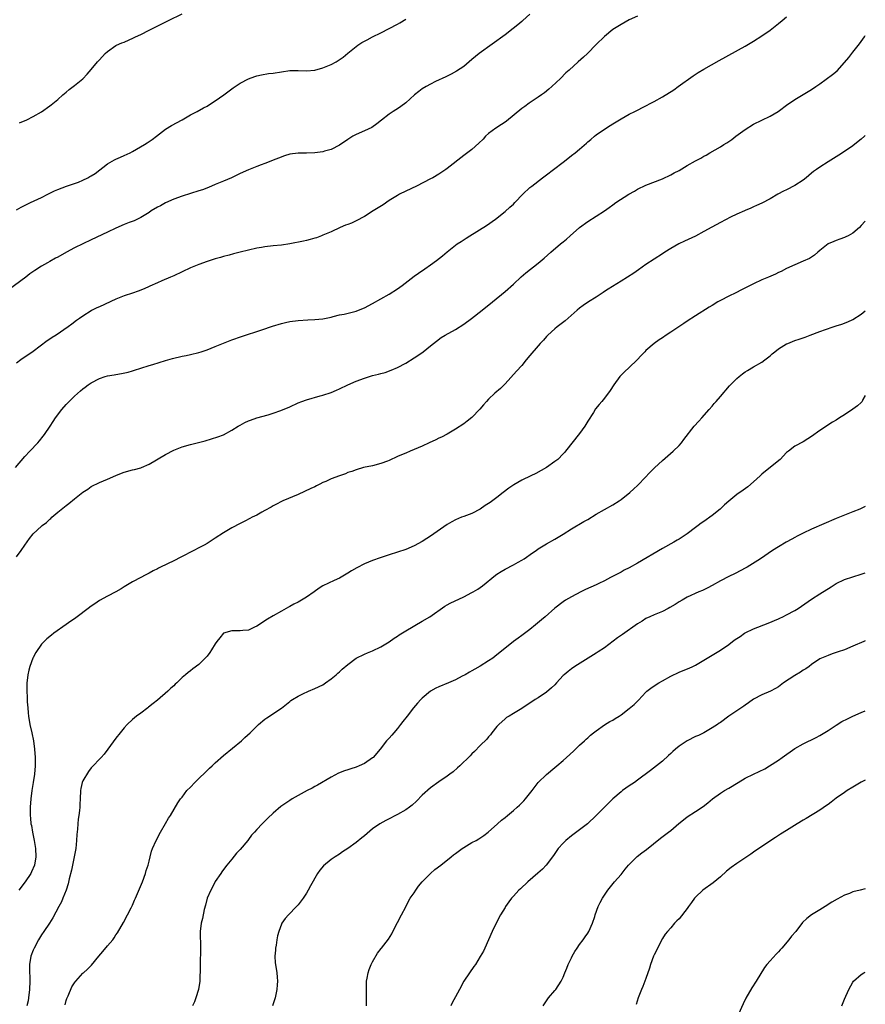
# Model space of a CAD drawing. Units: inches. Extents: x 2637000 to 2640000, y 1482000 to 1485000.
# Drawn here: x 2639796 to 2640000, y 1482473 to 1482711 of the extents above; entities that cross this region are included whole.
import ezdxf

# ---------------------------------------------------------------- set-up
doc = ezdxf.new("R2010")
doc.units = ezdxf.units.IN
doc.header["$MEASUREMENT"] = 0
doc.layers.add('LD26371482_10ft', color=103, linetype='Continuous')

msp = doc.modelspace()

# ---------------------------------------------------------------- linework, layer by layer
at = {"layer": 'LD26371482_10ft'}
for points, elevation in [([(2639919, 1482712.5), (2639917.27, 1482711), (2639917, 1482710.74), (2639916.08, 1482709.92), (2639914.97, 1482709.03), (2639913, 1482707.5), (2639906.77, 1482703), (2639905, 1482701.52), (2639904.34, 1482701), (2639903, 1482699.88), (2639901.24, 1482698.76), (2639899.98, 1482698.02), (2639899, 1482697.55), (2639898.65, 1482697.35), (2639896.2, 1482696.2), (2639895, 1482695.6), (2639893.94, 1482695), (2639893, 1482694.43), (2639892.17, 1482693.83), (2639891.12, 1482693), (2639889, 1482691.1), (2639887.81, 1482690.19), (2639887, 1482689.63), (2639886.6, 1482689.4), (2639885.96, 1482689), (2639885, 1482688.37), (2639883.12, 1482686.88), (2639882.02, 1482685.98), (2639880.83, 1482685.17), (2639879, 1482684.3), (2639877, 1482683.41), (2639876.22, 1482683), (2639875, 1482682.22), (2639873, 1482680.85), (2639871, 1482679.81), (2639869.38, 1482679.38), (2639869, 1482679.26), (2639867, 1482679.02), (2639865.03, 1482678.97), (2639863, 1482678.94), (2639861, 1482678.67), (2639859.72, 1482678.28), (2639858.26, 1482677.74), (2639857, 1482677.21), (2639856.84, 1482677.16), (2639855, 1482676.43), (2639854.1, 1482676.1), (2639853, 1482675.72), (2639851, 1482674.92), (2639849, 1482674), (2639848.33, 1482673.67), (2639846.88, 1482673), (2639845, 1482672.18), (2639843, 1482671.34), (2639841.34, 1482670.66), (2639839.89, 1482670.11), (2639839, 1482669.81), (2639835, 1482668.55), (2639833, 1482667.84), (2639831, 1482666.95), (2639829.75, 1482666.25), (2639829, 1482665.87), (2639827.53, 1482665), (2639827, 1482664.64), (2639825, 1482663.42), (2639823.37, 1482662.63), (2639822.17, 1482662.17), (2639821, 1482661.68), (2639819, 1482660.82), (2639817, 1482659.86), (2639813, 1482657.99), (2639809, 1482656.06), (2639807.05, 1482655), (2639805, 1482653.84), (2639804.43, 1482653.57), (2639803, 1482652.79), (2639802.49, 1482652.49), (2639801, 1482651.66), (2639799.39, 1482650.61), (2639798.22, 1482649.78), (2639797.2, 1482649), (2639793, 1482645.87)], 9790), ([(2639794.72, 1482603), (2639797, 1482605.67), (2639798.21, 1482607), (2639800.11, 1482609), (2639800.52, 1482609.48), (2639801.42, 1482610.57), (2639801.76, 1482611), (2639803.14, 1482613), (2639803.87, 1482614.13), (2639804.41, 1482615), (2639805.89, 1482617), (2639807, 1482618.24), (2639807.38, 1482618.62), (2639807.72, 1482619), (2639809, 1482620.25), (2639810.47, 1482621.53), (2639811, 1482622.01), (2639811.59, 1482622.41), (2639812.32, 1482623), (2639813, 1482623.49), (2639815, 1482624.52), (2639816.43, 1482625), (2639817, 1482625.16), (2639818.58, 1482625.42), (2639819, 1482625.51), (2639820.31, 1482625.69), (2639821.96, 1482626.04), (2639823, 1482626.37), (2639823.49, 1482626.51), (2639825, 1482627.04), (2639827, 1482627.67), (2639827.94, 1482627.94), (2639831, 1482628.86), (2639832.67, 1482629.33), (2639835, 1482629.88), (2639835.93, 1482630.07), (2639837, 1482630.33), (2639839, 1482630.83), (2639839.56, 1482631), (2639841, 1482631.47), (2639843, 1482632.25), (2639845, 1482633.06), (2639847, 1482633.85), (2639849.35, 1482634.65), (2639854.24, 1482636.24), (2639856.84, 1482637.16), (2639859, 1482637.83), (2639859.95, 1482638.05), (2639861, 1482638.26), (2639863, 1482638.5), (2639865.35, 1482638.65), (2639867, 1482638.73), (2639869, 1482638.94), (2639871, 1482639.36), (2639871.47, 1482639.47), (2639873, 1482639.88), (2639874.09, 1482640.09), (2639877, 1482640.78), (2639877.6, 1482641), (2639879, 1482641.55), (2639881, 1482642.61), (2639885, 1482644.9), (2639887, 1482646.19), (2639888.1, 1482647), (2639891, 1482649.22), (2639892.04, 1482649.96), (2639893.63, 1482651), (2639895, 1482651.96), (2639896.44, 1482653), (2639897.86, 1482654.14), (2639899, 1482655.09), (2639901, 1482656.68), (2639901.43, 1482657), (2639902.37, 1482657.63), (2639903.6, 1482658.4), (2639904.5, 1482659), (2639908.51, 1482661.49), (2639910.71, 1482663), (2639913, 1482664.83), (2639914.13, 1482665.87), (2639915, 1482666.65), (2639915.37, 1482667), (2639917.29, 1482669), (2639919, 1482670.63), (2639919.42, 1482671), (2639922, 1482673), (2639923, 1482673.72), (2639924.7, 1482675), (2639927, 1482676.78), (2639927.31, 1482677), (2639929, 1482678.33), (2639929.89, 1482679), (2639931, 1482679.91), (2639932.66, 1482681.34), (2639933, 1482681.65), (2639933.74, 1482682.26), (2639934.59, 1482683), (2639935, 1482683.33), (2639937, 1482684.76), (2639938.38, 1482685.62), (2639939, 1482686.02), (2639941, 1482687.2), (2639943, 1482688.32), (2639944.3, 1482689), (2639947, 1482690.34), (2639948.19, 1482691), (2639949, 1482691.42), (2639951, 1482692.56), (2639953.74, 1482694.26), (2639954.8, 1482695), (2639958.39, 1482697.61), (2639959.6, 1482698.4), (2639961, 1482699.23), (2639964.73, 1482701.27), (2639971, 1482704.81), (2639973, 1482705.96), (2639975, 1482707.25), (2639977, 1482708.64), (2639979, 1482710.21), (2639979.93, 1482711), (2639981, 1482711.85)], 9810), ([(2639945, 1482712.04), (2639943, 1482711.11), (2639941, 1482710.04), (2639939, 1482708.77), (2639937, 1482707.13), (2639935, 1482705.15), (2639932.86, 1482703), (2639931.9, 1482702.1), (2639930.65, 1482701), (2639928.44, 1482699), (2639927.7, 1482698.3), (2639926.37, 1482697), (2639924.29, 1482695), (2639923.59, 1482694.41), (2639922.49, 1482693.52), (2639921.78, 1482693), (2639921, 1482692.44), (2639918.81, 1482691), (2639917.78, 1482690.22), (2639917, 1482689.68), (2639913.34, 1482686.66), (2639913, 1482686.45), (2639912.14, 1482685.86), (2639910.79, 1482685), (2639909, 1482683.65), (2639908.26, 1482683), (2639907.67, 1482682.33), (2639906.68, 1482681.32), (2639905, 1482679.84), (2639903, 1482678.38), (2639899, 1482675.22), (2639898.69, 1482675), (2639897, 1482673.89), (2639895.53, 1482673), (2639895, 1482672.71), (2639891.58, 1482671), (2639889, 1482669.77), (2639887.5, 1482669), (2639887, 1482668.72), (2639885, 1482667.48), (2639883.51, 1482666.49), (2639881.1, 1482665), (2639879, 1482663.66), (2639877, 1482662.6), (2639875.93, 1482662.07), (2639875, 1482661.74), (2639874.48, 1482661.52), (2639873.15, 1482661), (2639871, 1482659.95), (2639869, 1482659.14), (2639868.62, 1482659), (2639867.48, 1482658.52), (2639867, 1482658.4), (2639865.93, 1482658.07), (2639865, 1482657.88), (2639864.29, 1482657.71), (2639860.97, 1482657.03), (2639859, 1482656.74), (2639857, 1482656.54), (2639855, 1482656.33), (2639854.17, 1482656.17), (2639853, 1482655.99), (2639851, 1482655.55), (2639849, 1482655.05), (2639847.4, 1482654.6), (2639846.33, 1482654.33), (2639845, 1482653.95), (2639844.27, 1482653.73), (2639843, 1482653.39), (2639841, 1482652.77), (2639839, 1482652.08), (2639837, 1482651.22), (2639835, 1482650.24), (2639833, 1482649.34), (2639832.18, 1482649), (2639830.09, 1482648.09), (2639829, 1482647.6), (2639827.22, 1482646.78), (2639827, 1482646.7), (2639825.84, 1482646.16), (2639824.4, 1482645.6), (2639823, 1482645.11), (2639821, 1482644.47), (2639819, 1482643.69), (2639815, 1482641.86), (2639814.4, 1482641.6), (2639813.22, 1482641), (2639813, 1482640.88), (2639811, 1482639.61), (2639810.19, 1482639), (2639809.49, 1482638.51), (2639808.34, 1482637.66), (2639807.49, 1482637), (2639804.57, 1482635), (2639803.59, 1482634.41), (2639803, 1482633.99), (2639802.4, 1482633.6), (2639799, 1482631.08), (2639796.04, 1482629), (2639795, 1482628.21)], 9800), ([(2639795.71, 1482686.29), (2639797.51, 1482687), (2639799, 1482687.75), (2639801, 1482688.93), (2639803, 1482690.33), (2639803.36, 1482690.64), (2639805, 1482691.93), (2639806.17, 1482693), (2639807, 1482693.66), (2639807.69, 1482694.31), (2639808.68, 1482695), (2639809, 1482695.24), (2639811, 1482696.91), (2639812.02, 1482697.98), (2639813, 1482699.14), (2639814.54, 1482701), (2639815, 1482701.51), (2639816.43, 1482703), (2639817, 1482703.52), (2639819, 1482704.91), (2639819.16, 1482705), (2639820.44, 1482705.56), (2639821, 1482705.74), (2639823.25, 1482706.75), (2639823.72, 1482707), (2639825, 1482707.61), (2639827, 1482708.6), (2639831.66, 1482711), (2639835, 1482712.6)], 9770), ([(2639795, 1482665.27), (2639796.1, 1482665.9), (2639797.43, 1482666.57), (2639798.39, 1482667), (2639801, 1482668.23), (2639802.56, 1482669), (2639804.17, 1482669.83), (2639805, 1482670.18), (2639807.07, 1482670.93), (2639809, 1482671.59), (2639809.97, 1482671.97), (2639811, 1482672.39), (2639812.22, 1482673), (2639812.72, 1482673.28), (2639813, 1482673.44), (2639813.95, 1482674.05), (2639817, 1482676.33), (2639818.11, 1482677), (2639818.68, 1482677.32), (2639819, 1482677.49), (2639820.07, 1482677.93), (2639821, 1482678.34), (2639822.41, 1482679), (2639823, 1482679.31), (2639825.9, 1482681), (2639826.58, 1482681.42), (2639827.76, 1482682.24), (2639828.8, 1482683), (2639831, 1482684.69), (2639832.4, 1482685.6), (2639834.98, 1482687), (2639837, 1482688.16), (2639838.62, 1482689), (2639840.14, 1482689.86), (2639841, 1482690.32), (2639842.1, 1482691), (2639843, 1482691.61), (2639845.03, 1482693), (2639847.33, 1482694.67), (2639849, 1482695.8), (2639851, 1482696.9), (2639852.53, 1482697.47), (2639853, 1482697.63), (2639854.13, 1482697.87), (2639855.86, 1482698.14), (2639857, 1482698.28), (2639861, 1482698.86), (2639863, 1482698.92), (2639865, 1482698.84), (2639867, 1482698.98), (2639869, 1482699.5), (2639871, 1482700.34), (2639872.21, 1482701), (2639872.71, 1482701.29), (2639873.86, 1482702.14), (2639875, 1482703.1), (2639877, 1482704.73), (2639877.39, 1482705), (2639878.37, 1482705.63), (2639879.66, 1482706.34), (2639881, 1482707.01), (2639883, 1482707.99), (2639885, 1482709.01), (2639887, 1482710.06), (2639887.6, 1482710.4), (2639889, 1482711.25)], 9780), ([(2639795, 1482581.42), (2639796.14, 1482583), (2639797, 1482584.3), (2639798.14, 1482585.86), (2639799, 1482586.99), (2639801, 1482588.85), (2639801.18, 1482589), (2639802.23, 1482589.77), (2639803, 1482590.54), (2639803.25, 1482590.74), (2639803.53, 1482591), (2639805, 1482592.24), (2639807, 1482593.86), (2639807.66, 1482594.34), (2639809, 1482595.44), (2639811, 1482597.06), (2639812.19, 1482597.81), (2639813, 1482598.41), (2639815, 1482599.4), (2639817, 1482600.22), (2639818.94, 1482601.06), (2639820.36, 1482601.64), (2639821, 1482601.87), (2639823, 1482602.43), (2639823.48, 1482602.52), (2639825, 1482602.94), (2639825.16, 1482603), (2639827, 1482603.8), (2639831, 1482606.19), (2639833, 1482607.24), (2639833.4, 1482607.4), (2639835, 1482608.01), (2639837, 1482608.56), (2639838.95, 1482609.05), (2639840.52, 1482609.48), (2639842.07, 1482609.93), (2639843.59, 1482610.41), (2639845, 1482610.95), (2639847, 1482612.01), (2639848.51, 1482613), (2639849, 1482613.29), (2639850.13, 1482613.87), (2639851, 1482614.29), (2639851.51, 1482614.49), (2639853.04, 1482615), (2639855.76, 1482615.76), (2639857, 1482616.16), (2639858.81, 1482616.81), (2639861, 1482617.72), (2639863, 1482618.64), (2639863.92, 1482619), (2639865, 1482619.38), (2639868.3, 1482620.3), (2639869, 1482620.48), (2639871, 1482621.14), (2639872.31, 1482621.69), (2639873, 1482621.99), (2639875.04, 1482623), (2639877, 1482623.86), (2639879, 1482624.6), (2639881, 1482625.21), (2639882.43, 1482625.57), (2639883, 1482625.75), (2639884, 1482626), (2639885.49, 1482626.51), (2639887, 1482627.15), (2639889, 1482628.22), (2639891, 1482629.48), (2639891.92, 1482630.08), (2639893.23, 1482631), (2639895, 1482632.39), (2639896.43, 1482633.57), (2639897.57, 1482634.43), (2639898.48, 1482635), (2639901, 1482636.38), (2639903, 1482637.63), (2639904.89, 1482639), (2639907.48, 1482641), (2639909.97, 1482643), (2639913, 1482645.51), (2639915, 1482647.31), (2639916.91, 1482649.09), (2639917.99, 1482650.01), (2639921, 1482652.4), (2639922.42, 1482653.58), (2639924.03, 1482655), (2639926.35, 1482657), (2639927, 1482657.54), (2639927.81, 1482658.19), (2639928.71, 1482659), (2639931, 1482660.95), (2639933, 1482662.44), (2639935, 1482663.72), (2639936.97, 1482665.03), (2639938.16, 1482665.84), (2639939, 1482666.46), (2639939.77, 1482667), (2639942.87, 1482669), (2639944.23, 1482669.77), (2639945, 1482670.24), (2639947, 1482671.21), (2639951, 1482672.75), (2639951.53, 1482673), (2639952.51, 1482673.49), (2639953, 1482673.69), (2639953.83, 1482674.17), (2639955, 1482674.78), (2639957, 1482675.96), (2639959, 1482677.08), (2639960.27, 1482677.73), (2639961, 1482678.2), (2639961.55, 1482678.45), (2639962.46, 1482679), (2639963.74, 1482679.74), (2639965, 1482680.44), (2639965.82, 1482681), (2639966.54, 1482681.46), (2639967.73, 1482682.27), (2639968.69, 1482683), (2639971, 1482684.67), (2639973, 1482685.96), (2639975, 1482686.94), (2639977, 1482687.83), (2639978.98, 1482689.02), (2639981.27, 1482690.73), (2639981.67, 1482691), (2639983, 1482691.87), (2639985, 1482693.07), (2639986.17, 1482693.83), (2639987, 1482694.32), (2639988.03, 1482695), (2639989, 1482695.66), (2639992.1, 1482697.9), (2639993.17, 1482698.83), (2639995, 1482700.83), (2639995.98, 1482702.02), (2639996.74, 1482703), (2639997, 1482703.31), (2639998.62, 1482705.37), (2639999.78, 1482707), (2640000, 1482707.33)], 9820), ([(2640000, 1482683.17), (2639999.78, 1482683), (2639999, 1482682.33), (2639998.25, 1482681.75), (2639997, 1482680.73), (2639995, 1482679.31), (2639993.58, 1482678.42), (2639993, 1482678.08), (2639991, 1482676.86), (2639989, 1482675.56), (2639988.2, 1482675), (2639987.51, 1482674.49), (2639987, 1482674.07), (2639985.74, 1482673), (2639985, 1482672.41), (2639983, 1482671.12), (2639981, 1482670.08), (2639980.26, 1482669.74), (2639978.9, 1482669), (2639977, 1482667.91), (2639975, 1482666.87), (2639973.7, 1482666.3), (2639973, 1482665.99), (2639972.34, 1482665.66), (2639971, 1482665.11), (2639970.79, 1482665), (2639969, 1482664.19), (2639967.46, 1482663.46), (2639965, 1482662.22), (2639962.9, 1482661.1), (2639961, 1482659.98), (2639959, 1482658.91), (2639956.31, 1482657.69), (2639954.96, 1482657.04), (2639953, 1482655.92), (2639951.6, 1482655), (2639951, 1482654.59), (2639949, 1482653.33), (2639947, 1482652.01), (2639945.24, 1482650.76), (2639944.05, 1482649.95), (2639942.57, 1482649), (2639941, 1482648.04), (2639937.89, 1482646.11), (2639937, 1482645.5), (2639936.69, 1482645.31), (2639935, 1482644.19), (2639933.15, 1482643), (2639931.88, 1482642.12), (2639931, 1482641.47), (2639930.43, 1482641), (2639927.52, 1482638.48), (2639925.55, 1482637), (2639925, 1482636.55), (2639923.29, 1482635), (2639923, 1482634.7), (2639922.24, 1482633.76), (2639921.5, 1482633), (2639921, 1482632.43), (2639919, 1482630.1), (2639918.07, 1482629), (2639917, 1482627.69), (2639915.74, 1482626.26), (2639913, 1482623.26), (2639911.88, 1482622.12), (2639910.55, 1482621), (2639909, 1482619.56), (2639908.48, 1482619), (2639907.8, 1482618.2), (2639906.91, 1482617.09), (2639905, 1482615.11), (2639903.81, 1482614.19), (2639903, 1482613.61), (2639901, 1482612.25), (2639899, 1482611.05), (2639897.64, 1482610.36), (2639897, 1482610.09), (2639896.27, 1482609.73), (2639894.67, 1482609), (2639893, 1482608.2), (2639891, 1482607.35), (2639890.08, 1482607), (2639889, 1482606.53), (2639887.95, 1482606.05), (2639887, 1482605.65), (2639885, 1482604.73), (2639884.58, 1482604.58), (2639883, 1482603.96), (2639881, 1482603.45), (2639878.8, 1482603), (2639877, 1482602.49), (2639875.94, 1482602.06), (2639875, 1482601.79), (2639874.46, 1482601.54), (2639872.99, 1482601.01), (2639871, 1482600.27), (2639869.69, 1482599.69), (2639869, 1482599.4), (2639868.27, 1482599), (2639867.42, 1482598.58), (2639867, 1482598.4), (2639866.07, 1482597.93), (2639863, 1482596.51), (2639859.32, 1482595), (2639859, 1482594.85), (2639857.79, 1482594.21), (2639857, 1482593.78), (2639856.51, 1482593.49), (2639855, 1482592.64), (2639854.24, 1482592.24), (2639853, 1482591.56), (2639851.91, 1482591), (2639851.32, 1482590.68), (2639850.1, 1482590.1), (2639849, 1482589.54), (2639847, 1482588.48), (2639845, 1482587.26), (2639843, 1482585.93), (2639841, 1482584.69), (2639840.3, 1482584.3), (2639839, 1482583.6), (2639837.78, 1482583), (2639834.65, 1482581.35), (2639833, 1482580.52), (2639829.79, 1482579), (2639829.27, 1482578.73), (2639829, 1482578.57), (2639827.96, 1482578.04), (2639827, 1482577.49), (2639826.04, 1482577), (2639825, 1482576.5), (2639823, 1482575.43), (2639821, 1482574.18), (2639820.26, 1482573.74), (2639819, 1482573.04), (2639817, 1482571.98), (2639815, 1482570.9), (2639813.89, 1482570.11), (2639813, 1482569.57), (2639812.29, 1482569), (2639809.62, 1482567), (2639809, 1482566.52), (2639808.1, 1482565.9), (2639807, 1482565.1), (2639804, 1482563), (2639803.42, 1482562.58), (2639802.31, 1482561.69), (2639801, 1482560.36), (2639799.62, 1482558.38), (2639799, 1482557.19), (2639798.92, 1482557), (2639798.17, 1482555), (2639797.92, 1482554.08), (2639797.69, 1482553), (2639797.56, 1482551.56), (2639797.47, 1482551), (2639797.49, 1482549.49), (2639797.44, 1482549), (2639797.56, 1482547.56), (2639797.54, 1482547), (2639797.55, 1482546.45), (2639797.68, 1482545), (2639797.81, 1482543.81), (2639797.87, 1482543), (2639798.2, 1482541), (2639798.65, 1482539), (2639799.05, 1482537), (2639799.33, 1482535), (2639799.49, 1482533), (2639799.48, 1482531), (2639799.31, 1482529), (2639799.02, 1482527), (2639798.7, 1482525), (2639798.43, 1482523), (2639798.26, 1482521), (2639798.29, 1482520.29), (2639798.26, 1482519), (2639798.37, 1482518.37), (2639798.46, 1482517), (2639798.57, 1482516.57), (2639798.81, 1482515), (2639799.22, 1482513), (2639799.56, 1482511), (2639799.64, 1482509), (2639799.31, 1482507), (2639798.64, 1482505.36), (2639798.47, 1482505), (2639797.1, 1482503), (2639795.51, 1482501)], 9830), ([(2640000, 1482662.55), (2639999, 1482661.45), (2639998.57, 1482661), (2639997, 1482659.64), (2639995.89, 1482659), (2639995.31, 1482658.69), (2639995, 1482658.56), (2639993.86, 1482658.14), (2639993, 1482657.87), (2639992.37, 1482657.63), (2639990.99, 1482657.01), (2639989, 1482655.41), (2639988.51, 1482655), (2639987.71, 1482654.29), (2639987, 1482653.82), (2639986.49, 1482653.51), (2639985, 1482652.82), (2639983, 1482651.99), (2639981, 1482651.1), (2639979.64, 1482650.36), (2639979, 1482650.09), (2639978.29, 1482649.71), (2639976.65, 1482649), (2639975, 1482648.32), (2639973, 1482647.4), (2639971.4, 1482646.6), (2639970.09, 1482645.91), (2639968.76, 1482645.24), (2639967, 1482644.41), (2639965, 1482643.36), (2639964.38, 1482643), (2639963, 1482642.14), (2639962.28, 1482641.72), (2639959, 1482639.63), (2639957, 1482638.34), (2639956.17, 1482637.83), (2639954.95, 1482637), (2639953, 1482635.73), (2639951.92, 1482635), (2639951, 1482634.36), (2639950.17, 1482633.83), (2639949.04, 1482633), (2639947, 1482631.27), (2639946.73, 1482631), (2639945.89, 1482630.11), (2639944.91, 1482629), (2639943, 1482627.2), (2639941.85, 1482626.15), (2639940.86, 1482625.14), (2639940.74, 1482625), (2639939.26, 1482623), (2639938.39, 1482621.61), (2639937, 1482619.78), (2639936.38, 1482619), (2639935.73, 1482618.27), (2639934.84, 1482617.16), (2639934.35, 1482616.35), (2639933, 1482614.25), (2639932.25, 1482613), (2639931, 1482611.24), (2639927.61, 1482607), (2639927.33, 1482606.67), (2639927, 1482606.3), (2639925.71, 1482605), (2639925, 1482604.45), (2639922.96, 1482603), (2639921.72, 1482602.28), (2639920.41, 1482601.59), (2639919.23, 1482601), (2639917, 1482599.95), (2639915.12, 1482598.88), (2639913.93, 1482598.07), (2639912.55, 1482597), (2639911, 1482595.76), (2639909.39, 1482594.61), (2639909, 1482594.32), (2639908.18, 1482593.82), (2639907, 1482592.99), (2639905, 1482591.96), (2639903, 1482591.22), (2639902.49, 1482591), (2639901, 1482590.42), (2639900.11, 1482589.89), (2639899, 1482589.27), (2639895.8, 1482587), (2639895, 1482586.45), (2639894.08, 1482585.92), (2639893, 1482585.19), (2639891, 1482584.1), (2639889, 1482583.22), (2639887, 1482582.56), (2639885, 1482581.93), (2639882.79, 1482581.21), (2639881, 1482580.58), (2639879, 1482579.76), (2639877.19, 1482578.81), (2639875.92, 1482578.08), (2639875, 1482577.48), (2639873, 1482576.31), (2639871.74, 1482575.74), (2639869, 1482574.45), (2639868.1, 1482573.9), (2639866.84, 1482573), (2639865, 1482571.72), (2639863, 1482570.53), (2639861.98, 1482570.02), (2639861, 1482569.45), (2639860.7, 1482569.3), (2639859, 1482568.35), (2639857, 1482567.2), (2639855.63, 1482566.37), (2639853, 1482564.69), (2639852.45, 1482564.45), (2639851, 1482563.78), (2639849.68, 1482563.68), (2639849, 1482563.57), (2639847.61, 1482563.61), (2639847, 1482563.59), (2639845, 1482563), (2639844.08, 1482561.92), (2639843.4, 1482561), (2639843, 1482560.43), (2639842.1, 1482559), (2639841.66, 1482558.34), (2639841, 1482557.47), (2639840.79, 1482557.21), (2639840.59, 1482557), (2639839, 1482555.45), (2639837.58, 1482554.42), (2639837, 1482553.97), (2639836.44, 1482553.56), (2639835.76, 1482553), (2639835, 1482552.29), (2639833.68, 1482551), (2639833.32, 1482550.68), (2639833, 1482550.34), (2639832.27, 1482549.73), (2639831.53, 1482549), (2639829, 1482546.86), (2639827.96, 1482546.04), (2639826.87, 1482545.13), (2639826.67, 1482545), (2639825, 1482543.74), (2639823.98, 1482543), (2639823.45, 1482542.55), (2639823, 1482542.21), (2639821.74, 1482541), (2639821, 1482540.2), (2639820.01, 1482539), (2639819, 1482537.71), (2639817.08, 1482535), (2639816.16, 1482533.84), (2639815.41, 1482533), (2639815, 1482532.63), (2639813.47, 1482531), (2639813, 1482530.54), (2639812.34, 1482529.66), (2639811, 1482527.37), (2639810.86, 1482527), (2639810.52, 1482525.48), (2639810.43, 1482525), (2639810.32, 1482523), (2639810.27, 1482521.73), (2639810.26, 1482521), (2639810.19, 1482520.19), (2639810.05, 1482519), (2639809.91, 1482518.09), (2639809.79, 1482517), (2639809.68, 1482515.68), (2639809.55, 1482514.45), (2639809.5, 1482513), (2639809.31, 1482511), (2639808.93, 1482509), (2639808.48, 1482507), (2639808.24, 1482505.76), (2639807.69, 1482503.69), (2639807.47, 1482502.53), (2639806.94, 1482501), (2639806.16, 1482499), (2639805.82, 1482498.18), (2639805.17, 1482497), (2639803.72, 1482494.28), (2639802.93, 1482493), (2639801.58, 1482491), (2639801, 1482490.19), (2639800.29, 1482489), (2639799.22, 1482487), (2639799, 1482486.46), (2639798.47, 1482485), (2639798.11, 1482483), (2639798.08, 1482481.92), (2639798.12, 1482481), (2639798.17, 1482480.17), (2639798.2, 1482479), (2639798.15, 1482477), (2639797.91, 1482475), (2639797.76, 1482474.24), (2639797.48, 1482473)], 9840), ([(2639806.71, 1482473.29), (2639807, 1482474.34), (2639807.16, 1482474.84), (2639807.43, 1482475.43), (2639808.38, 1482477.62), (2639809, 1482478.61), (2639809.16, 1482478.84), (2639809.33, 1482479), (2639811, 1482480.89), (2639811.15, 1482481), (2639812.14, 1482481.86), (2639813.12, 1482482.88), (2639814.84, 1482485), (2639815.84, 1482486.16), (2639817, 1482487.49), (2639818.25, 1482489), (2639818.56, 1482489.44), (2639819, 1482490.16), (2639819.36, 1482490.64), (2639820.83, 1482493.17), (2639821.83, 1482495), (2639822.7, 1482496.7), (2639823, 1482497.35), (2639823.48, 1482498.52), (2639823.71, 1482499), (2639824.7, 1482501.3), (2639825.39, 1482503), (2639826.12, 1482505), (2639826.31, 1482505.69), (2639826.76, 1482507), (2639827, 1482507.98), (2639827.29, 1482509), (2639827.61, 1482510.39), (2639827.85, 1482511), (2639828.7, 1482513), (2639829.78, 1482515), (2639831, 1482517.03), (2639831.67, 1482518.33), (2639832.14, 1482519), (2639833.97, 1482522.03), (2639834.63, 1482523), (2639835, 1482523.46), (2639836.15, 1482525), (2639837, 1482525.87), (2639838.02, 1482527), (2639841.56, 1482530.44), (2639842.22, 1482531), (2639843, 1482531.74), (2639845, 1482533.48), (2639849.33, 1482537), (2639850.16, 1482537.83), (2639851.4, 1482539), (2639853, 1482540.61), (2639853.41, 1482541), (2639855, 1482542.28), (2639855.41, 1482542.59), (2639859, 1482544.95), (2639861, 1482546.5), (2639861.27, 1482546.73), (2639861.66, 1482547), (2639863, 1482547.84), (2639864.6, 1482548.6), (2639865, 1482548.81), (2639865.51, 1482549), (2639867, 1482549.65), (2639869, 1482550.58), (2639869.65, 1482551), (2639871, 1482551.97), (2639872.2, 1482553), (2639872.61, 1482553.39), (2639873, 1482553.68), (2639873.67, 1482554.33), (2639875, 1482555.46), (2639877, 1482556.95), (2639879, 1482557.96), (2639879.73, 1482558.27), (2639881, 1482558.77), (2639883, 1482559.71), (2639885, 1482560.92), (2639886.2, 1482561.8), (2639887, 1482562.33), (2639887.39, 1482562.61), (2639889, 1482563.58), (2639893, 1482565.89), (2639894.79, 1482567), (2639898.44, 1482569.56), (2639899, 1482569.85), (2639899.72, 1482570.28), (2639903, 1482571.83), (2639905, 1482572.85), (2639905.29, 1482573), (2639906.37, 1482573.63), (2639907, 1482574.08), (2639907.55, 1482574.45), (2639910.65, 1482577), (2639911, 1482577.24), (2639912.08, 1482577.92), (2639913, 1482578.46), (2639915, 1482579.51), (2639916.17, 1482580.17), (2639917, 1482580.62), (2639917.57, 1482581), (2639919.58, 1482582.42), (2639920.46, 1482583), (2639921, 1482583.38), (2639923, 1482584.61), (2639925, 1482585.73), (2639925.79, 1482586.21), (2639927, 1482586.92), (2639929, 1482588.2), (2639932.03, 1482589.97), (2639933, 1482590.51), (2639935, 1482591.73), (2639937, 1482592.9), (2639939, 1482594.04), (2639940.52, 1482595), (2639941, 1482595.33), (2639943.16, 1482597), (2639944.11, 1482597.89), (2639945, 1482598.7), (2639945.31, 1482599), (2639948.07, 1482601.93), (2639949.07, 1482602.93), (2639951, 1482604.73), (2639953.62, 1482607), (2639955, 1482608.34), (2639955.59, 1482609), (2639956.19, 1482609.81), (2639958.63, 1482613), (2639959.75, 1482614.25), (2639960.5, 1482615), (2639962.3, 1482617), (2639963, 1482617.84), (2639963.51, 1482618.49), (2639963.98, 1482619), (2639965, 1482620.19), (2639967.21, 1482622.79), (2639967.4, 1482623), (2639969, 1482624.56), (2639969.5, 1482625), (2639970.34, 1482625.66), (2639971, 1482626.12), (2639971.52, 1482626.48), (2639973, 1482627.34), (2639975, 1482628.47), (2639975.73, 1482629), (2639977, 1482630), (2639977.52, 1482630.48), (2639978.13, 1482631), (2639979, 1482631.68), (2639981, 1482632.87), (2639981.3, 1482633), (2639983, 1482633.67), (2639984, 1482634), (2639985, 1482634.38), (2639985.47, 1482634.53), (2639986.64, 1482635), (2639989, 1482635.84), (2639990.35, 1482636.35), (2639992.21, 1482637), (2639993, 1482637.26), (2639994.35, 1482637.65), (2639995.8, 1482638.2), (2639997, 1482638.74), (2639999, 1482640.03), (2640000, 1482640.84)], 9850), ([(2640000, 1482620.4), (2639999.42, 1482619.42), (2639999.2, 1482619), (2639999, 1482618.76), (2639998.1, 1482617.9), (2639997, 1482617.1), (2639995, 1482615.78), (2639993.75, 1482615), (2639993, 1482614.49), (2639992.05, 1482613.95), (2639989, 1482612), (2639987, 1482610.52), (2639986.08, 1482609.92), (2639985, 1482609.24), (2639983, 1482608.15), (2639981.44, 1482607), (2639981, 1482606.62), (2639979.42, 1482605), (2639975.88, 1482602.12), (2639975, 1482601.39), (2639974.59, 1482601), (2639973, 1482599.58), (2639971.6, 1482598.4), (2639970.46, 1482597.54), (2639969, 1482596.48), (2639967.06, 1482594.94), (2639965.97, 1482594.03), (2639964.94, 1482593), (2639963, 1482591.4), (2639962.48, 1482591), (2639961.57, 1482590.43), (2639961, 1482590.01), (2639960.39, 1482589.61), (2639959.6, 1482589), (2639959, 1482588.57), (2639957, 1482587.04), (2639955, 1482585.71), (2639954.55, 1482585.45), (2639953.78, 1482585), (2639951, 1482583.46), (2639945, 1482579.93), (2639943, 1482578.81), (2639941.78, 1482578.22), (2639941, 1482577.78), (2639938.47, 1482576.47), (2639937, 1482575.68), (2639935.63, 1482575), (2639935, 1482574.73), (2639932.43, 1482573.57), (2639931.28, 1482573), (2639929, 1482571.84), (2639927.61, 1482571), (2639927, 1482570.61), (2639925, 1482569.07), (2639922.65, 1482567), (2639921.79, 1482566.21), (2639920.36, 1482565), (2639919, 1482563.92), (2639917, 1482562.44), (2639916.15, 1482561.85), (2639915, 1482561), (2639912.51, 1482559), (2639911, 1482557.76), (2639910.01, 1482557), (2639909, 1482556.31), (2639907, 1482555.04), (2639905.66, 1482554.34), (2639905, 1482553.93), (2639904.37, 1482553.63), (2639903.32, 1482553), (2639902.63, 1482552.63), (2639901, 1482551.78), (2639899.32, 1482551), (2639897, 1482550.09), (2639896.25, 1482549.75), (2639894.96, 1482549), (2639893, 1482547.32), (2639892.65, 1482547), (2639891.87, 1482546.13), (2639890.9, 1482545), (2639889.31, 1482543), (2639888.27, 1482541.73), (2639887.74, 1482541), (2639887, 1482540.04), (2639886.14, 1482539), (2639885.61, 1482538.39), (2639885, 1482537.65), (2639884.67, 1482537.33), (2639884.38, 1482537), (2639882.78, 1482535), (2639881.09, 1482533), (2639881, 1482532.92), (2639879, 1482531.59), (2639877.72, 1482531), (2639877, 1482530.71), (2639875.7, 1482530.3), (2639875, 1482530.05), (2639874.2, 1482529.8), (2639872.78, 1482529.22), (2639871, 1482528.25), (2639867.67, 1482526.33), (2639867, 1482525.98), (2639866.37, 1482525.63), (2639865.17, 1482525), (2639861.56, 1482523), (2639861, 1482522.66), (2639860, 1482522), (2639858.84, 1482521.16), (2639857, 1482519.6), (2639855.65, 1482518.35), (2639854.28, 1482517), (2639853, 1482515.6), (2639852.49, 1482515), (2639851.77, 1482514.23), (2639851, 1482513.17), (2639850.87, 1482513), (2639849, 1482510.82), (2639848.11, 1482509.89), (2639847, 1482508.44), (2639845.8, 1482507), (2639845, 1482505.96), (2639844.6, 1482505.4), (2639844.34, 1482505), (2639843, 1482503.03), (2639842.3, 1482501.7), (2639841.91, 1482501), (2639841.01, 1482499), (2639840.62, 1482497.38), (2639840.32, 1482496.32), (2639839.87, 1482494.13), (2639839.59, 1482493), (2639839.37, 1482491), (2639839.46, 1482487), (2639839.46, 1482486.54), (2639839.31, 1482483.31), (2639839.35, 1482482.65), (2639839.23, 1482479), (2639838.92, 1482477), (2639838.32, 1482475), (2639837.97, 1482474.03), (2639837.5, 1482473)], 9860), ([(2640000, 1482593.63), (2639998.67, 1482593), (2639997, 1482592.3), (2639993, 1482590.68), (2639987, 1482588.14), (2639985, 1482587.17), (2639983.57, 1482586.43), (2639983, 1482586.12), (2639982.25, 1482585.75), (2639980.86, 1482585), (2639979, 1482583.89), (2639977.61, 1482583), (2639974.65, 1482581), (2639971.48, 1482579), (2639971.17, 1482578.83), (2639968.53, 1482577.47), (2639967, 1482576.74), (2639965, 1482575.68), (2639963, 1482574.54), (2639962, 1482574), (2639961, 1482573.5), (2639960.66, 1482573.34), (2639959.82, 1482573), (2639957, 1482571.68), (2639955.73, 1482571), (2639955, 1482570.57), (2639954.05, 1482569.95), (2639952.81, 1482569.19), (2639952.41, 1482569), (2639951, 1482568.28), (2639949.81, 1482567.81), (2639949, 1482567.48), (2639947.94, 1482567), (2639947, 1482566.55), (2639946.08, 1482565.92), (2639945, 1482565.31), (2639941.33, 1482562.67), (2639940.14, 1482561.86), (2639937, 1482559.51), (2639935.49, 1482558.51), (2639935, 1482558.21), (2639933.07, 1482557), (2639929.83, 1482555), (2639929, 1482554.43), (2639928.19, 1482553.81), (2639927.23, 1482553), (2639927, 1482552.77), (2639925.4, 1482551), (2639925, 1482550.59), (2639924.2, 1482549.8), (2639923, 1482548.8), (2639921, 1482547.44), (2639920.29, 1482547), (2639919, 1482546.12), (2639918.31, 1482545.69), (2639917, 1482544.81), (2639915, 1482543.61), (2639913.94, 1482543), (2639913.37, 1482542.63), (2639913, 1482542.35), (2639911.48, 1482541), (2639911, 1482540.47), (2639909.83, 1482539), (2639909.49, 1482538.51), (2639909, 1482538.01), (2639908.56, 1482537.44), (2639907, 1482535.89), (2639905.58, 1482534.42), (2639905, 1482533.86), (2639904.58, 1482533.42), (2639902.07, 1482531), (2639901.5, 1482530.5), (2639900.42, 1482529.58), (2639899.66, 1482529), (2639899, 1482528.51), (2639897, 1482527.16), (2639895, 1482525.68), (2639893, 1482523.89), (2639891.56, 1482522.44), (2639890.51, 1482521.49), (2639889.89, 1482521), (2639889, 1482520.34), (2639887, 1482519.22), (2639886.53, 1482519), (2639885, 1482518.22), (2639884.18, 1482517.82), (2639882.75, 1482517), (2639881, 1482515.75), (2639879, 1482514.1), (2639878.41, 1482513.59), (2639877, 1482512.48), (2639875, 1482511.06), (2639873.75, 1482510.25), (2639873, 1482509.69), (2639871.95, 1482509), (2639871, 1482508.35), (2639869.12, 1482506.88), (2639868.21, 1482505.79), (2639867.66, 1482505), (2639865.99, 1482502.01), (2639865.46, 1482501), (2639865, 1482500.22), (2639864.21, 1482499), (2639863, 1482497.42), (2639862.8, 1482497.2), (2639862.65, 1482497), (2639860.68, 1482495), (2639859.87, 1482494.13), (2639859.1, 1482493), (2639859, 1482492.78), (2639858.31, 1482491), (2639858.06, 1482489.94), (2639857.88, 1482489), (2639857.66, 1482487.66), (2639857.56, 1482487), (2639857.53, 1482486.47), (2639857.37, 1482485), (2639857.46, 1482483.46), (2639857.5, 1482483), (2639857.84, 1482481), (2639857.94, 1482479.94), (2639857.99, 1482479), (2639857.91, 1482478.09), (2639857.85, 1482477), (2639857.48, 1482475), (2639856.85, 1482473)], 9870), ([(2639879.49, 1482473), (2639879.54, 1482474.46), (2639879.5, 1482475.5), (2639879.48, 1482477), (2639879.55, 1482479), (2639879.7, 1482479.7), (2639879.93, 1482481), (2639880.17, 1482481.83), (2639880.66, 1482483), (2639881, 1482483.7), (2639882.21, 1482485.79), (2639883.09, 1482486.91), (2639883.18, 1482487), (2639884.83, 1482489.17), (2639885.61, 1482490.39), (2639885.9, 1482491), (2639887, 1482493.13), (2639887.94, 1482495), (2639889, 1482496.91), (2639889.69, 1482498.31), (2639890.1, 1482499), (2639891, 1482500.29), (2639891.45, 1482501), (2639892.09, 1482501.91), (2639893, 1482503), (2639894.99, 1482505.01), (2639896.05, 1482505.95), (2639897.46, 1482507), (2639899.95, 1482509), (2639900.52, 1482509.48), (2639901, 1482509.8), (2639902.63, 1482511), (2639903, 1482511.25), (2639905, 1482512.46), (2639905.97, 1482513), (2639906.62, 1482513.38), (2639907.82, 1482514.18), (2639908.92, 1482515), (2639911.14, 1482517), (2639912.15, 1482517.85), (2639913, 1482518.48), (2639913.58, 1482519), (2639915, 1482520.18), (2639915.87, 1482521), (2639916.47, 1482521.53), (2639917.49, 1482522.51), (2639917.93, 1482523), (2639919.56, 1482525), (2639921, 1482526.96), (2639923, 1482528.91), (2639925, 1482530.58), (2639925.47, 1482531), (2639927, 1482532.27), (2639927.85, 1482533), (2639929.48, 1482534.52), (2639930.02, 1482535), (2639931, 1482535.96), (2639932.15, 1482537), (2639932.6, 1482537.4), (2639933, 1482537.78), (2639933.64, 1482538.36), (2639934.38, 1482539), (2639935, 1482539.48), (2639937, 1482540.87), (2639938.33, 1482541.67), (2639939, 1482542.04), (2639939.57, 1482542.43), (2639940.52, 1482543), (2639941, 1482543.31), (2639943, 1482544.82), (2639944.17, 1482545.83), (2639945.19, 1482546.81), (2639947, 1482548.77), (2639947.23, 1482549), (2639948.22, 1482549.78), (2639949, 1482550.3), (2639950.11, 1482551), (2639951, 1482551.49), (2639953, 1482552.65), (2639955, 1482553.62), (2639956.02, 1482553.98), (2639957.43, 1482554.57), (2639958.34, 1482555), (2639959, 1482555.33), (2639959.77, 1482555.77), (2639961, 1482556.48), (2639965, 1482558.92), (2639967, 1482560.29), (2639967.92, 1482561), (2639968.54, 1482561.46), (2639969.74, 1482562.26), (2639970.81, 1482563), (2639971, 1482563.11), (2639973, 1482564.06), (2639976.57, 1482565.43), (2639979, 1482566.5), (2639979.33, 1482566.67), (2639980.08, 1482567), (2639981, 1482567.45), (2639983, 1482568.53), (2639983.78, 1482569), (2639987, 1482571.21), (2639989, 1482572.52), (2639991.77, 1482574.23), (2639992.99, 1482575), (2639995, 1482575.96), (2639997, 1482576.62), (2639999, 1482577.24), (2640000, 1482577.59)], 9880), ([(2640000, 1482561.16), (2639999.65, 1482561), (2639997, 1482559.85), (2639995.01, 1482559.01), (2639993.48, 1482558.52), (2639993, 1482558.32), (2639991.96, 1482558.04), (2639991, 1482557.67), (2639989, 1482556.8), (2639987, 1482555.46), (2639986.42, 1482555), (2639985.6, 1482554.4), (2639985, 1482554.07), (2639984.36, 1482553.64), (2639983, 1482552.82), (2639980.26, 1482551), (2639979, 1482550.1), (2639978.32, 1482549.68), (2639977.08, 1482549), (2639975, 1482548.12), (2639973, 1482547.06), (2639971.77, 1482546.23), (2639971, 1482545.65), (2639970.62, 1482545.38), (2639967.03, 1482542.97), (2639965, 1482541.49), (2639964.7, 1482541.3), (2639964.29, 1482541), (2639963, 1482540.16), (2639961.01, 1482538.99), (2639959.67, 1482538.33), (2639959, 1482538.04), (2639957, 1482537.02), (2639955, 1482535.72), (2639954.13, 1482535), (2639953.53, 1482534.47), (2639953, 1482533.96), (2639952.49, 1482533.51), (2639951, 1482532.12), (2639948.15, 1482529.85), (2639945, 1482527.5), (2639944.28, 1482527), (2639943, 1482526.16), (2639941.33, 1482525), (2639941, 1482524.75), (2639939.01, 1482522.99), (2639937.99, 1482522.01), (2639935.01, 1482519), (2639932.88, 1482517), (2639931, 1482515.57), (2639929, 1482514.1), (2639927.67, 1482513), (2639927, 1482512.35), (2639925.84, 1482511), (2639925, 1482509.81), (2639924.68, 1482509.32), (2639922.93, 1482507), (2639922, 1482506), (2639920.94, 1482505.06), (2639918.52, 1482503), (2639916.68, 1482501.32), (2639916.35, 1482501), (2639915, 1482499.53), (2639914.54, 1482499), (2639913.88, 1482498.12), (2639913.13, 1482497), (2639913, 1482496.77), (2639911.88, 1482495), (2639910.82, 1482493), (2639909.87, 1482491), (2639909, 1482489), (2639908.07, 1482487), (2639907.76, 1482486.24), (2639907, 1482484.92), (2639905.83, 1482483), (2639905.47, 1482482.53), (2639904.36, 1482481), (2639903.03, 1482478.97), (2639901.99, 1482477), (2639901, 1482475.21), (2639900.23, 1482473.77), (2639899.91, 1482473)], 9890), ([(2639922.2, 1482473), (2639922.48, 1482473.52), (2639923.5, 1482475), (2639925, 1482476.72), (2639925.21, 1482477), (2639926.54, 1482479), (2639927, 1482479.97), (2639927.44, 1482481), (2639927.87, 1482482.13), (2639928.24, 1482483), (2639929, 1482484.59), (2639929.22, 1482485), (2639929.87, 1482486.13), (2639930.44, 1482487), (2639931, 1482487.82), (2639931.88, 1482489), (2639932.32, 1482489.68), (2639933, 1482490.59), (2639933.25, 1482491), (2639934.09, 1482493), (2639934.63, 1482494.63), (2639934.74, 1482495), (2639935.48, 1482497), (2639935.97, 1482498.03), (2639936.5, 1482499), (2639937, 1482499.8), (2639937.8, 1482501), (2639939.45, 1482503), (2639941, 1482504.74), (2639941.98, 1482506.02), (2639942.81, 1482507), (2639943, 1482507.2), (2639944.92, 1482509.08), (2639946.04, 1482509.96), (2639947.18, 1482510.82), (2639950.5, 1482513.5), (2639952.5, 1482515), (2639953, 1482515.4), (2639954.95, 1482517.05), (2639956.05, 1482517.95), (2639957, 1482518.67), (2639959, 1482519.95), (2639960.83, 1482521.17), (2639961.96, 1482522.04), (2639963.12, 1482523), (2639965, 1482524.38), (2639966, 1482525), (2639967, 1482525.59), (2639969.3, 1482527), (2639971, 1482528.01), (2639973, 1482528.97), (2639974.4, 1482529.6), (2639975.7, 1482530.3), (2639976.83, 1482531), (2639979, 1482532.38), (2639979.94, 1482533), (2639983, 1482535.15), (2639985, 1482536.32), (2639988.16, 1482537.84), (2639989, 1482538.28), (2639991, 1482539.49), (2639993, 1482540.85), (2639994.34, 1482541.66), (2639995.67, 1482542.33), (2639997, 1482542.96), (2639999, 1482543.84), (2640000, 1482544.26)], 9900), ([(2640000, 1482527.5), (2639999, 1482527.02), (2639997, 1482525.83), (2639995.64, 1482525), (2639995, 1482524.59), (2639993, 1482523.21), (2639991.75, 1482522.25), (2639991, 1482521.69), (2639990.62, 1482521.38), (2639989, 1482520.26), (2639985.74, 1482518.26), (2639985, 1482517.9), (2639983.53, 1482517), (2639981, 1482515.39), (2639979.51, 1482514.49), (2639978.28, 1482513.72), (2639975, 1482511.55), (2639973, 1482510.13), (2639972.32, 1482509.68), (2639971.35, 1482509), (2639969, 1482507.43), (2639967.59, 1482506.41), (2639966.47, 1482505.53), (2639965, 1482504.22), (2639963.25, 1482502.75), (2639960.79, 1482501), (2639959, 1482499.31), (2639958.73, 1482499), (2639957.98, 1482498.02), (2639957.33, 1482497), (2639957, 1482496.55), (2639955, 1482494.07), (2639954.45, 1482493.55), (2639953.91, 1482493), (2639953, 1482491.91), (2639952.21, 1482491), (2639951.69, 1482490.31), (2639951, 1482489.31), (2639949, 1482485.38), (2639948.85, 1482485), (2639948.12, 1482483), (2639947.87, 1482482.13), (2639947, 1482479.61), (2639946.26, 1482477.73), (2639945.94, 1482477), (2639945.14, 1482475), (2639944.65, 1482473.35)], 9910), ([(2640000, 1482501.33), (2639998.72, 1482501), (2639997, 1482500.53), (2639996.19, 1482500.19), (2639995, 1482499.77), (2639993.18, 1482498.82), (2639991.93, 1482498.07), (2639990.28, 1482497), (2639989, 1482496.2), (2639987.02, 1482495), (2639985.85, 1482494.15), (2639984.84, 1482493.16), (2639983.18, 1482491), (2639982.17, 1482489.83), (2639981.56, 1482489), (2639979.84, 1482487), (2639979.43, 1482486.57), (2639979, 1482486.04), (2639978.48, 1482485.52), (2639977, 1482483.88), (2639976.23, 1482483), (2639975.67, 1482482.33), (2639973.67, 1482479), (2639972.61, 1482477.39), (2639971.15, 1482474.85), (2639970.5, 1482473.5), (2639969.33, 1482471)], 9920), ([(2639994.32, 1482473), (2639994.53, 1482473.47), (2639995, 1482474.63), (2639996.03, 1482477), (2639997, 1482478.79), (2639997.15, 1482479), (2639999, 1482480.63), (2639999.62, 1482481), (2640000, 1482481.17)], 9930)]:
    msp.add_lwpolyline(points, dxfattribs=dict(at, elevation=elevation))

doc.saveas('drawing.dxf')
